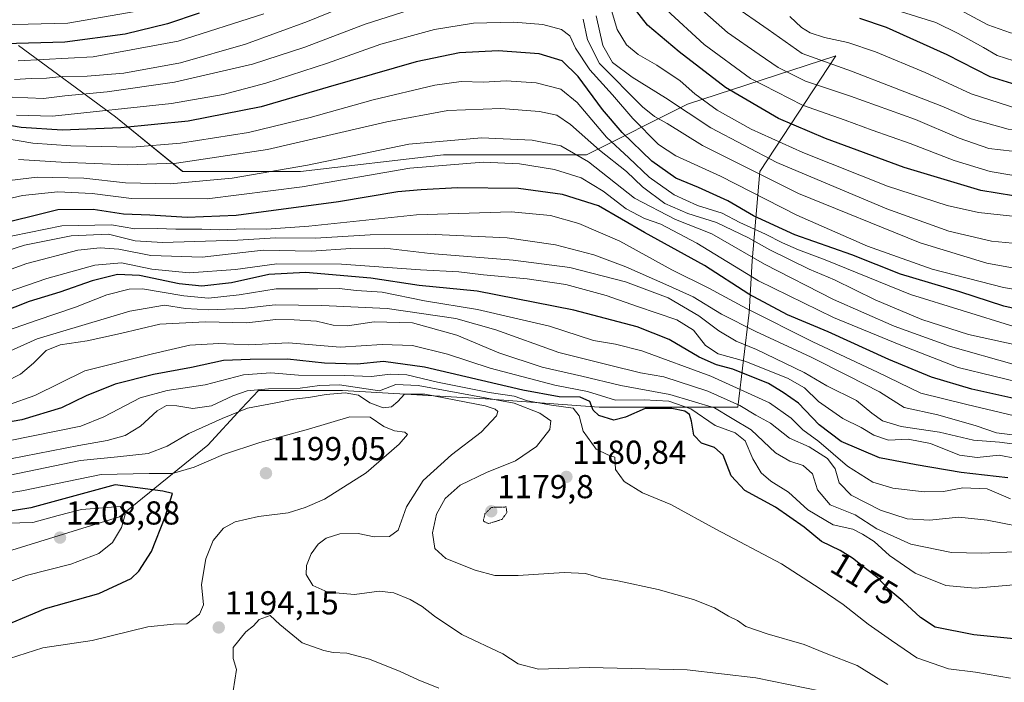
# Model space of a CAD drawing. Units: metres. Extents: x 579799 to 583234, y 4758971 to 4761325.
# Drawn here: x 582145 to 582442, y 4760559 to 4760759 of the extents above; entities that cross this region are included whole.
import ezdxf
from ezdxf.enums import TextEntityAlignment as Align

# ---------------------------------------------------------------- set-up
doc = ezdxf.new("R2010")
doc.units = ezdxf.units.M
doc.header["$MEASUREMENT"] = 0
doc.linetypes.add('TRAZOS2', pattern=[0.375, 0.25, -0.125])
for name, color, linetype, lineweight in [('Arbolado forestal CxS', 92, 'Continuous', 0), ('Carátula', 7, 'Continuous', 5), ('Curva de nivel maestra', 36, 'Continuous', 30), ('Curva de nivel normal', 36, 'Continuous', 0), ('Curva de nivel normal depresión', 36, 'TRAZOS2', 0), ('Pastizal CxS', 92, 'Continuous', 0), ('Punto de cota en terreno', 7, 'Continuous', 0), ('Rótulo de curva de nivel directora', 19, 'Continuous', 0), ('Rótulo de punto de cota en terreno', 19, 'Continuous', 0)]:
    doc.layers.add(name, color=color, linetype=linetype, lineweight=lineweight)
doc.styles.add('Arial', font='txt', dxfattribs={"height": 0.2})

# ---------------------------------------------------------------- blocks, each defined once
blk = doc.blocks.new('*U152')
at = {"layer": 'Arbolado forestal CxS', "color": 92, "linetype": 'Continuous', "lineweight": 0}
blk.add_polyline3d([(582144.3803, 4760751.5261, 1079.3062), (582173.5735, 4760729.9489, 1100.4162), (582193.8807, 4760713.4471, 1115.4784), (582229.4207, 4760713.4465, 1119.4777), (582272.5757, 4760718.5231, 1120.9222), (582315.7303, 4760718.5223, 1115.3522), (582346.1935, 4760733.7529, 1084.5125), (582390.9867, 4760748.4065, 1059.8429), (582368.0773, 4760713.5011, 1090.4817), (582365.7109, 4760686.5551, 1117.678), (582364.8045, 4760670.9571, 1133.2897), (582361.4233, 4760642.3667, 1163.3073), (582319.5375, 4760642.3675, 1175.5068), (582285.2673, 4760644.9063, 1188.9177), (582242.1123, 4760647.4451, 1193.6444), (582216.7273, 4760647.4457, 1189.4586), (582211.6693, 4760641.9667, 1192.5298), (582201.4955, 4760630.9461, 1195.1428), (582174.8403, 4760609.3695, 1203.968), (582138.0317, 4760597.9467, 1206.7619)], dxfattribs=at)
blk = doc.blocks.new('*U162')
at = {"layer": 'Curva de nivel normal', "color": 36, "linetype": 'Continuous', "lineweight": 0}
blk.add_polyline3d([(582449.44, 4760649.16, 1120), (582427.86, 4760654.38, 1120), (582410.58, 4760661.12, 1120), (582390.28, 4760669.41, 1120), (582367.6, 4760680.47, 1120), (582349.08, 4760691.86, 1120), (582338.2, 4760697.64, 1120), (582333.25, 4760699.36, 1120), (582327.75, 4760702.2, 1120), (582320.77, 4760707.56, 1120), (582314.11, 4760711.54, 1120), (582306.1, 4760714.06, 1120), (582295.53, 4760715.77, 1120), (582284.53, 4760716.34, 1120), (582262.47, 4760714.53, 1120), (582229.95, 4760708.87, 1120), (582201.29, 4760705.2, 1120), (582178.48, 4760705.39, 1120), (582166.58, 4760706.81, 1120), (582156.19, 4760707.34, 1120), (582145.56, 4760706.21, 1120), (582134.33, 4760703.64, 1120)], dxfattribs=at)
blk = doc.blocks.new('*U163')
at = {"layer": 'Curva de nivel normal', "color": 36, "linetype": 'Continuous', "lineweight": 0}
blk.add_polyline3d([(582125.93, 4760671.94, 1145), (582152.91, 4760681.19, 1145), (582167.36, 4760685.23, 1145), (582175.47, 4760685.92, 1145), (582184.54, 4760683.99, 1145), (582195.89, 4760682.92, 1145), (582209.86, 4760683.93, 1145), (582222.32, 4760685.68, 1145), (582241.86, 4760685.5, 1145), (582265.62, 4760683.84, 1145), (582277.22, 4760683.2, 1145), (582284.7, 4760682.29, 1145), (582297.86, 4760681.14, 1145), (582309.53, 4760679.4, 1145), (582321.66, 4760676.06, 1145), (582331.12, 4760672.77, 1145), (582343.01, 4760668.78, 1145), (582348.03, 4760665.64, 1145), (582351.7, 4760660.99, 1145), (582355.52, 4760658.51, 1145), (582363.5, 4760656.29, 1145), (582376.42, 4760651.2, 1145), (582381.5, 4760648.28, 1145), (582385.78, 4760644.08, 1145), (582393.12, 4760638.99, 1145), (582398.61, 4760636.25, 1145), (582402.49, 4760633.94, 1145), (582406.89, 4760632.47, 1145), (582412.76, 4760632.71, 1145), (582419.5, 4760631.41, 1145), (582428.35, 4760627.92, 1145), (582433.67, 4760627.25, 1145), (582440.23, 4760627.94, 1145), (582445.39, 4760626.89, 1145)], dxfattribs=at)
blk = doc.blocks.new('*U165')
at = {"layer": 'Curva de nivel normal', "color": 36, "linetype": 'Continuous', "lineweight": 0}
blk.add_polyline3d([(582443.68, 4760614.79, 1155), (582436.68, 4760617.8, 1155), (582429.29, 4760618.1, 1155), (582423.51, 4760617.02, 1155), (582417.61, 4760616.86, 1155), (582408.19, 4760617.96, 1155), (582402.19, 4760619.79, 1155), (582394.53, 4760624.59, 1155), (582385.86, 4760632.06, 1155), (582381, 4760635.58, 1155), (582377.5, 4760639.1, 1155), (582370.92, 4760643.71, 1155), (582353.26, 4760651.78, 1155), (582332.44, 4760659.37, 1155), (582324.53, 4760661.46, 1155), (582317.86, 4760662.52, 1155), (582304.53, 4760666.81, 1155), (582282.86, 4760671.86, 1155), (582266.86, 4760674.47, 1155), (582254.04, 4760677.1, 1155), (582246.29, 4760677.64, 1155), (582241.08, 4760678.2, 1155), (582234.7, 4760678.14, 1155), (582222.07, 4760678.14, 1155), (582210.93, 4760676.32, 1155), (582201.71, 4760675.32, 1155), (582194.25, 4760675.98, 1155), (582181.71, 4760678.13, 1155), (582177.78, 4760678, 1155), (582170.98, 4760676.3, 1155), (582161.56, 4760672.57, 1155), (582149.99, 4760668.65, 1155), (582131.95, 4760662.4, 1155)], dxfattribs=at)
blk = doc.blocks.new('*U169')
at = {"layer": 'Curva de nivel normal', "color": 36, "linetype": 'Continuous', "lineweight": 0}
for points in [[(582597.47, 4760694.16, 1080), (582566.36, 4760695.73, 1080), (582532.72, 4760696.84, 1080), (582506.25, 4760697.88, 1080), (582486.37, 4760697.54, 1080), (582463.92, 4760697.87, 1080), (582434.08, 4760701.13, 1080), (582424.6, 4760703.27, 1080), (582406.62, 4760709.05, 1080), (582381.06, 4760719.18, 1080), (582365.44, 4760726.24, 1080), (582355.17, 4760731.96, 1080), (582348.44, 4760736.9, 1080), (582343.97, 4760740.83, 1080), (582337.01, 4760745.57, 1080), (582331.32, 4760748.82, 1080), (582327.86, 4760751.74, 1080), (582324.97, 4760756.33, 1080), (582323.34, 4760761.76, 1080)], [(582218.34, 4760761, 1080), (582192.55, 4760752.76, 1080), (582166.92, 4760748.08, 1080), (582144.2, 4760746.82, 1080)]]:
    blk.add_polyline3d(points, dxfattribs=at)
blk = doc.blocks.new('*U172')
at = {"layer": 'Curva de nivel normal', "color": 36, "linetype": 'Continuous', "lineweight": 0}
blk.add_polyline3d([(582616.16, 4760737.69, 1055), (582575.74, 4760735.33, 1055), (582544.53, 4760734.85, 1055), (582523.19, 4760733.92, 1055), (582507.19, 4760733.89, 1055), (582500.19, 4760733.24, 1055), (582491.53, 4760731.94, 1055), (582478.19, 4760732.79, 1055), (582468.19, 4760732.64, 1055), (582457.19, 4760732.31, 1055), (582445.94, 4760732.39, 1055), (582431.83, 4760736.91, 1055), (582417.96, 4760743.31, 1055), (582402.97, 4760749.61, 1055), (582394.56, 4760752.44, 1055), (582387.53, 4760753.87, 1055), (582383.19, 4760755.26, 1055), (582380.58, 4760756.89, 1055), (582377.14, 4760760.26, 1055)], dxfattribs=at)
blk = doc.blocks.new('*U174')
at = {"layer": 'Curva de nivel normal', "color": 36, "linetype": 'Continuous', "lineweight": 0}
blk.add_polyline3d([(582451.78, 4760676.77, 1095), (582441.55, 4760678.52, 1095), (582420.08, 4760684.08, 1095), (582400.5, 4760690.95, 1095), (582379.2, 4760700.31, 1095), (582356.15, 4760712.04, 1095), (582342.71, 4760718.26, 1095), (582337.49, 4760721.67, 1095), (582329.72, 4760729.44, 1095), (582323.54, 4760736.59, 1095), (582316.72, 4760744.14, 1095), (582312.4, 4760750.71, 1095), (582310.69, 4760754.4, 1095), (582308.17, 4760756.29, 1095), (582302.52, 4760757.79, 1095), (582293.86, 4760758.48, 1095), (582281.62, 4760758.22, 1095), (582269.91, 4760756.32, 1095), (582253.64, 4760751.87, 1095), (582237.62, 4760746.18, 1095), (582218.98, 4760740.1, 1095), (582206.12, 4760736.74, 1095), (582190.52, 4760734, 1095), (582154.65, 4760730.14, 1095), (582143.72, 4760730.51, 1095)], dxfattribs=at)
blk = doc.blocks.new('*U175')
at = {"layer": 'Curva de nivel normal', "color": 36, "linetype": 'Continuous', "lineweight": 0}
blk.add_polyline3d([(582444.65, 4760588.82, 1170), (582433.05, 4760587.83, 1170), (582424.17, 4760588.62, 1170), (582414.94, 4760592.39, 1170), (582407.17, 4760597.69, 1170), (582402.5, 4760601.89, 1170), (582399.03, 4760604.15, 1170), (582396.12, 4760605.65, 1170), (582390.18, 4760606.9, 1170), (582382.52, 4760611.46, 1170), (582376.68, 4760616.74, 1170), (582371.39, 4760620.05, 1170), (582368.46, 4760622.62, 1170), (582365.96, 4760626.78, 1170), (582363.63, 4760632.25, 1170), (582360.56, 4760634.62, 1170), (582354.58, 4760636.89, 1170), (582347.19, 4760641.93, 1170), (582340.63, 4760644.18, 1170), (582333.17, 4760644.62, 1170), (582324.49, 4760644.49, 1170), (582316.08, 4760647.16, 1170), (582306.19, 4760649.04, 1170), (582286.65, 4760654.15, 1170), (582273.78, 4760658.4, 1170), (582263.27, 4760660.98, 1170), (582254.07, 4760661.34, 1170), (582241.37, 4760660.46, 1170), (582225.81, 4760661.84, 1170), (582213.82, 4760661.26, 1170), (582204.78, 4760661.63, 1170), (582196.04, 4760661.08, 1170), (582184.78, 4760658.54, 1170), (582164.34, 4760653.34, 1170), (582149.22, 4760645.97, 1170), (582141.3, 4760643.08, 1170)], dxfattribs=at)
blk = doc.blocks.new('*U177')
at = {"layer": 'Curva de nivel normal', "color": 36, "linetype": 'Continuous', "lineweight": 0}
blk.add_polyline3d([(582446.64, 4760633.78, 1135), (582439.48, 4760634.67, 1135), (582433.28, 4760636.75, 1135), (582421.75, 4760640.07, 1135), (582411.58, 4760642.34, 1135), (582404.19, 4760646.99, 1135), (582394.94, 4760651.72, 1135), (582383.49, 4760657.49, 1135), (582366.8, 4760665.21, 1135), (582356.52, 4760670.46, 1135), (582347.91, 4760675.65, 1135), (582340.55, 4760679, 1135), (582327.65, 4760684.77, 1135), (582317.94, 4760688.39, 1135), (582306.39, 4760691.39, 1135), (582291.82, 4760693.46, 1135), (582267.87, 4760694.54, 1135), (582250.49, 4760694.39, 1135), (582233.92, 4760693.41, 1135), (582221.86, 4760693.45, 1135), (582210.53, 4760692.78, 1135), (582187.83, 4760692.06, 1135), (582179.56, 4760692.6, 1135), (582171.48, 4760694.59, 1135), (582160.26, 4760694.04, 1135), (582146.13, 4760691.3, 1135), (582131.92, 4760686.78, 1135)], dxfattribs=at)
blk = doc.blocks.new('*U178')
at = {"layer": 'Curva de nivel normal', "color": 36, "linetype": 'Continuous', "lineweight": 0}
for points in [[(582139.26, 4760757.71, 1070), (582159.19, 4760758.25, 1070), (582179.53, 4760761.78, 1070)], [(582339.91, 4760762.26, 1070), (582351.28, 4760751.81, 1070), (582365.27, 4760741.5, 1070), (582380.88, 4760733.46, 1070), (582393.84, 4760728.95, 1070), (582401.9, 4760725.97, 1070), (582413.37, 4760721.98, 1070), (582426.66, 4760716.84, 1070), (582437.55, 4760713.44, 1070), (582444.12, 4760712.35, 1070), (582458.28, 4760712.13, 1070), (582487.5, 4760712.56, 1070), (582512.23, 4760712.42, 1070), (582528.19, 4760711.79, 1070), (582553.77, 4760711.18, 1070), (582573.82, 4760710.44, 1070), (582602.01, 4760710.31, 1070)]]:
    blk.add_polyline3d(points, dxfattribs=at)
blk = doc.blocks.new('*U179')
at = {"layer": 'Curva de nivel normal', "color": 36, "linetype": 'Continuous', "lineweight": 0}
for points in [[(582271.21, 4760557.63, 1195), (582264.94, 4760560.14, 1195), (582259.56, 4760562.68, 1195), (582250.31, 4760566.43, 1195), (582243.46, 4760568.22, 1195), (582239.34, 4760568.38, 1195), (582236.47, 4760569.05, 1195), (582229.92, 4760571.29, 1195), (582223.21, 4760576.82, 1195), (582220.33, 4760579.54, 1195), (582217.01, 4760578.32, 1195), (582215.23, 4760576.41, 1195), (582212.97, 4760574.62, 1195), (582209.07, 4760569.89, 1195), (582209.14, 4760566.64, 1195), (582210.15, 4760563.31, 1195), (582209.07, 4760556.82, 1195)], [(582141.66, 4760566.58, 1195), (582151.67, 4760569.84, 1195), (582166.58, 4760572.02, 1195), (582183.34, 4760576.12, 1195), (582191.15, 4760576.93, 1195), (582195.11, 4760577.1, 1195), (582198.99, 4760579.93, 1195), (582200.17, 4760582.82, 1195), (582199.61, 4760588.9, 1195), (582200.88, 4760596.7, 1195), (582203.06, 4760602.15, 1195), (582206.18, 4760605.87, 1195), (582209.68, 4760607.78, 1195), (582216.79, 4760609.46, 1195), (582225.76, 4760610.52, 1195), (582230.86, 4760612.18, 1195), (582236.71, 4760614.65, 1195), (582249.27, 4760622.56, 1195), (582259.24, 4760631.3, 1195), (582261.73, 4760634.16, 1195), (582260.94, 4760634.86, 1195), (582257.83, 4760635.24, 1195), (582254.62, 4760636.56, 1195), (582250.49, 4760639.42, 1195), (582244.28, 4760639.51, 1195), (582231.85, 4760635.82, 1195), (582217.15, 4760631.74, 1195), (582206.19, 4760628.11, 1195), (582197.39, 4760624.3, 1195), (582190.86, 4760622.38, 1195), (582183.74, 4760622.38, 1195), (582169.3, 4760622.06, 1195), (582145.35, 4760617.14, 1195), (582129.22, 4760614.71, 1195)]]:
    blk.add_polyline3d(points, dxfattribs=at)
blk = doc.blocks.new('*U180')
at = {"layer": 'Curva de nivel normal', "color": 36, "linetype": 'Continuous', "lineweight": 0}
blk.add_polyline3d([(582444.76, 4760655.29, 1115), (582425.59, 4760660.75, 1115), (582408.57, 4760666.89, 1115), (582390.27, 4760674.92, 1115), (582369.44, 4760685.51, 1115), (582353.56, 4760694.68, 1115), (582342.62, 4760699.02, 1115), (582330.22, 4760705.48, 1115), (582316.36, 4760716.42, 1115), (582307.95, 4760721.2, 1115), (582299.34, 4760722.98, 1115), (582284.01, 4760723.68, 1115), (582262.15, 4760721.69, 1115), (582231.53, 4760715.41, 1115), (582208.86, 4760711.44, 1115), (582190.12, 4760709.77, 1115), (582176.58, 4760710.11, 1115), (582164.06, 4760711.43, 1115), (582149.93, 4760711.74, 1115), (582139.13, 4760710.48, 1115)], dxfattribs=at)
blk = doc.blocks.new('*U181')
at = {"layer": 'Curva de nivel normal', "color": 36, "linetype": 'Continuous', "lineweight": 0}
blk.add_polyline3d([(582445.82, 4760631.15, 1140), (582440.35, 4760631.82, 1140), (582432.53, 4760632.43, 1140), (582422.23, 4760634.84, 1140), (582410.66, 4760636.56, 1140), (582405.06, 4760638.24, 1140), (582401.82, 4760640.62, 1140), (582397.26, 4760644.4, 1140), (582388.31, 4760648.81, 1140), (582381.42, 4760652.87, 1140), (582367.04, 4760659.82, 1140), (582360.89, 4760662.34, 1140), (582355.66, 4760665.45, 1140), (582349.62, 4760669.94, 1140), (582340.4, 4760675.34, 1140), (582327.54, 4760680.2, 1140), (582310.72, 4760684.56, 1140), (582293.66, 4760686.76, 1140), (582268.53, 4760688.71, 1140), (582254.88, 4760690.39, 1140), (582244.61, 4760690.23, 1140), (582232.62, 4760689.41, 1140), (582218.13, 4760689.79, 1140), (582199.78, 4760687.7, 1140), (582184.25, 4760688.15, 1140), (582174.63, 4760690.11, 1140), (582168.96, 4760690.43, 1140), (582162.25, 4760689.73, 1140), (582146.9, 4760685.78, 1140), (582125.43, 4760677.97, 1140)], dxfattribs=at)
blk = doc.blocks.new('*U182')
at = {"layer": 'Curva de nivel normal', "color": 36, "linetype": 'Continuous', "lineweight": 0}
for points in [[(582610.19, 4760677.68, 1090), (582585.53, 4760678.91, 1090), (582528.86, 4760682.46, 1090), (582467.53, 4760683.42, 1090), (582447.03, 4760683.96, 1090), (582436.55, 4760685.84, 1090), (582416.48, 4760691.98, 1090), (582379.67, 4760706.83, 1090), (582350.72, 4760721.29, 1090), (582340.06, 4760727.96, 1090), (582336.29, 4760730.07, 1090), (582332.62, 4760732.96, 1090), (582319.69, 4760746.03, 1090), (582316.08, 4760753.2, 1090), (582314.69, 4760759.48, 1090)], [(582266.61, 4760763.56, 1090), (582248.96, 4760757.92, 1090), (582230.72, 4760750.98, 1090), (582214.98, 4760745.89, 1090), (582191.46, 4760740.47, 1090), (582171.07, 4760737.53, 1090), (582158.35, 4760736.32, 1090), (582151.86, 4760735.5, 1090), (582142.43, 4760735.87, 1090)]]:
    blk.add_polyline3d(points, dxfattribs=at)
blk = doc.blocks.new('*U183')
at = {"layer": 'Curva de nivel normal', "color": 36, "linetype": 'Continuous', "lineweight": 0}
for points in [[(582597.36, 4760686.06, 1085), (582567, 4760687.82, 1085), (582530.81, 4760689.14, 1085), (582505.86, 4760690.16, 1085), (582475.86, 4760690.74, 1085), (582454.85, 4760690.83, 1085), (582437.97, 4760692.44, 1085), (582425.08, 4760695.51, 1085), (582406.34, 4760702.24, 1085), (582373.21, 4760716.25, 1085), (582353.28, 4760726.64, 1085), (582339.63, 4760735.74, 1085), (582329.53, 4760741.98, 1085), (582323.55, 4760746.34, 1085), (582320.65, 4760751.44, 1085), (582318.67, 4760760.39, 1085)], [(582247.1, 4760765.1, 1085), (582231.53, 4760758.75, 1085), (582212.86, 4760751.86, 1085), (582193.19, 4760746.22, 1085), (582176.15, 4760743.1, 1085), (582165.02, 4760742.2, 1085), (582157.47, 4760742.11, 1085), (582152.75, 4760741.62, 1085), (582148.21, 4760741.51, 1085), (582143.11, 4760741.23, 1085)]]:
    blk.add_polyline3d(points, dxfattribs=at)
blk = doc.blocks.new('*U184')
at = {"layer": 'Curva de nivel normal', "color": 36, "linetype": 'Continuous', "lineweight": 0}
blk.add_polyline3d([(582444.66, 4760666.71, 1105), (582413.48, 4760676.42, 1105), (582387.75, 4760686.87, 1105), (582379.75, 4760689.86, 1105), (582374.85, 4760691.98, 1105), (582369.8, 4760694.62, 1105), (582361.98, 4760698.11, 1105), (582356.69, 4760700.94, 1105), (582349.26, 4760703.26, 1105), (582342.2, 4760706.45, 1105), (582334.66, 4760711.78, 1105), (582328.48, 4760717.6, 1105), (582321.8, 4760723.81, 1105), (582312.94, 4760734.29, 1105), (582307.99, 4760738.36, 1105), (582300.53, 4760740.24, 1105), (582291.53, 4760740.84, 1105), (582284.62, 4760740.4, 1105), (582277.91, 4760740.64, 1105), (582269.96, 4760739.48, 1105), (582251.39, 4760735.13, 1105), (582232.32, 4760729.74, 1105), (582213.72, 4760725.29, 1105), (582193.19, 4760722.03, 1105), (582178.67, 4760720.86, 1105), (582160.11, 4760721.18, 1105), (582148.67, 4760722.02, 1105), (582139.86, 4760723.56, 1105)], dxfattribs=at)
blk = doc.blocks.new('*U185')
at = {"layer": 'Curva de nivel normal', "color": 36, "linetype": 'Continuous', "lineweight": 0}
blk.add_polyline3d([(582448.67, 4760638.87, 1130), (582430.47, 4760643.18, 1130), (582416.66, 4760646.68, 1130), (582403.52, 4760652.97, 1130), (582384, 4760662.12, 1130), (582364.01, 4760672.15, 1130), (582352.67, 4760678.28, 1130), (582341.53, 4760683.78, 1130), (582325.84, 4760692.45, 1130), (582313.46, 4760697.76, 1130), (582304.86, 4760700.18, 1130), (582293, 4760701.28, 1130), (582264.4, 4760700.39, 1130), (582232, 4760697.05, 1130), (582219.19, 4760696.13, 1130), (582212.42, 4760696.19, 1130), (582205.1, 4760695.89, 1130), (582199.69, 4760696.07, 1130), (582191.84, 4760696.06, 1130), (582186.19, 4760696.29, 1130), (582179.4, 4760696.24, 1130), (582172.37, 4760697.37, 1130), (582157.4, 4760697.07, 1130), (582137.64, 4760693.06, 1130)], dxfattribs=at)
blk = doc.blocks.new('*U188')
at = {"layer": 'Curva de nivel normal', "color": 36, "linetype": 'Continuous', "lineweight": 0}
blk.add_polyline3d([(582449.8, 4760660.23, 1110), (582430.98, 4760664.33, 1110), (582416.96, 4760668.86, 1110), (582402.9, 4760674.81, 1110), (582390.53, 4760680.83, 1110), (582382.91, 4760684.08, 1110), (582371.07, 4760689.86, 1110), (582364.58, 4760693.51, 1110), (582355, 4760698.06, 1110), (582346.33, 4760700.78, 1110), (582339.4, 4760703.85, 1110), (582332.63, 4760708.87, 1110), (582327.84, 4760713.44, 1110), (582319.65, 4760719.89, 1110), (582310.91, 4760727.7, 1110), (582306.77, 4760730.43, 1110), (582301.56, 4760731.59, 1110), (582289.86, 4760732.48, 1110), (582273.86, 4760731.87, 1110), (582255.53, 4760728.49, 1110), (582219.53, 4760720.11, 1110), (582192.02, 4760715.98, 1110), (582177.16, 4760715.46, 1110), (582157.2, 4760716.3, 1110), (582144.3, 4760717.08, 1110)], dxfattribs=at)
blk = doc.blocks.new('*U189')
at = {"layer": 'Curva de nivel normal', "color": 36, "linetype": 'Continuous', "lineweight": 0}
blk.add_polyline3d([(582601.04, 4760718.68, 1065), (582569.36, 4760718.46, 1065), (582528.86, 4760719.01, 1065), (582511.69, 4760718.87, 1065), (582497.19, 4760719.17, 1065), (582479.19, 4760718.68, 1065), (582451.19, 4760718.84, 1065), (582437.19, 4760720.4, 1065), (582428.19, 4760723.52, 1065), (582414.98, 4760729.18, 1065), (582395.4, 4760736.25, 1065), (582381.87, 4760740.77, 1065), (582373.59, 4760744.86, 1065), (582367.88, 4760748.78, 1065), (582358.26, 4760755.37, 1065), (582345.43, 4760766.88, 1065)], dxfattribs=at)
blk = doc.blocks.new('*U190')
at = {"layer": 'Curva de nivel maestra', "color": 36, "linetype": 'Continuous', "lineweight": 30}
blk.add_polyline3d([(582463.86, 4760570.62, 1175), (582432.61, 4760573.74, 1175), (582420.95, 4760576.08, 1175), (582416.49, 4760578.97, 1175), (582411.23, 4760583.86, 1175), (582407.01, 4760587.46, 1175), (582403.63, 4760590.91, 1175), (582399.93, 4760593.72, 1175), (582396.01, 4760596.91, 1175), (582392.24, 4760599.18, 1175), (582386.66, 4760601.9, 1175), (582381.4, 4760606.18, 1175), (582372.76, 4760612.22, 1175), (582363.5, 4760617.28, 1175), (582359.41, 4760621.68, 1175), (582356.94, 4760627.98, 1175), (582354.37, 4760630.28, 1175), (582350.41, 4760631.52, 1175), (582348.16, 4760633.94, 1175), (582347.4, 4760638.19, 1175), (582346.79, 4760640.24, 1175), (582345.37, 4760641.16, 1175), (582341.47, 4760642, 1175), (582333.48, 4760642.01, 1175), (582327.48, 4760639.38, 1175), (582323.98, 4760638.52, 1175), (582319.46, 4760639.92, 1175), (582317.74, 4760641.53, 1175), (582316.77, 4760644.11, 1175), (582313.88, 4760645.42, 1175), (582307.53, 4760645.57, 1175), (582296.53, 4760647.56, 1175), (582266.86, 4760654.45, 1175), (582254.53, 4760656.14, 1175), (582246.53, 4760655.33, 1175), (582236.68, 4760655.7, 1175), (582225.55, 4760656.86, 1175), (582214.23, 4760656.8, 1175), (582206.25, 4760656.48, 1175), (582196.58, 4760654.36, 1175), (582185.05, 4760652.31, 1175), (582173.49, 4760649.3, 1175), (582164.79, 4760645.82, 1175), (582157.32, 4760642.23, 1175), (582145.36, 4760638.54, 1175), (582131.23, 4760636.18, 1175)], dxfattribs=at)
blk = doc.blocks.new('*U191')
at = {"layer": 'Curva de nivel maestra', "color": 36, "linetype": 'Continuous', "lineweight": 30}
blk.add_polyline3d([(582450.14, 4760670.94, 1100), (582441.67, 4760672.87, 1100), (582428.44, 4760677.22, 1100), (582410.45, 4760682.52, 1100), (582395.83, 4760688.33, 1100), (582378.62, 4760694.34, 1100), (582366.09, 4760700.12, 1100), (582358.4, 4760704.65, 1100), (582349.57, 4760708.68, 1100), (582342.74, 4760711.47, 1100), (582335.48, 4760716.62, 1100), (582326.54, 4760725.28, 1100), (582320.54, 4760732.23, 1100), (582313.26, 4760742.18, 1100), (582308.44, 4760746.9, 1100), (582301.5, 4760748.99, 1100), (582289.1, 4760749.86, 1100), (582277.45, 4760749.26, 1100), (582264.31, 4760746.58, 1100), (582237.8, 4760738.95, 1100), (582217.53, 4760732.96, 1100), (582195.55, 4760728.71, 1100), (582175.19, 4760726.63, 1100), (582157.49, 4760725.94, 1100), (582145.16, 4760726.73, 1100), (582135.14, 4760728.46, 1100)], dxfattribs=at)
blk = doc.blocks.new('*U192')
at = {"layer": 'Curva de nivel maestra', "color": 36, "linetype": 'Continuous', "lineweight": 30}
blk.add_polyline3d([(582442.89, 4760621.09, 1150), (582428.85, 4760622.75, 1150), (582415.18, 4760625.02, 1150), (582404.17, 4760627.14, 1150), (582392.56, 4760632.09, 1150), (582385.98, 4760637.06, 1150), (582379.73, 4760643.58, 1150), (582375.05, 4760646.84, 1150), (582370.68, 4760649.56, 1150), (582359.87, 4760653.87, 1150), (582354.95, 4760655.19, 1150), (582349.74, 4760657.46, 1150), (582340.7, 4760662.84, 1150), (582331.07, 4760666.64, 1150), (582311.92, 4760671.64, 1150), (582282.77, 4760677.42, 1150), (582265.26, 4760679.09, 1150), (582250.71, 4760681.3, 1150), (582230.93, 4760683, 1150), (582219.89, 4760682.39, 1150), (582208.57, 4760679.86, 1150), (582199.7, 4760678.93, 1150), (582192.86, 4760679.62, 1150), (582180.86, 4760682.17, 1150), (582174.19, 4760682.38, 1150), (582166.53, 4760680.47, 1150), (582156.86, 4760677.06, 1150), (582147.53, 4760674.32, 1150), (582122.03, 4760664.24, 1150)], dxfattribs=at)
blk = doc.blocks.new('*U193')
at = {"layer": 'Curva de nivel maestra', "color": 36, "linetype": 'Continuous', "lineweight": 30}
blk.add_polyline3d([(582592.53, 4760744.25, 1050), (582576.55, 4760742.81, 1050), (582563.63, 4760742.83, 1050), (582542.91, 4760742.83, 1050), (582532.3, 4760742.2, 1050), (582521.56, 4760740.84, 1050), (582504.61, 4760740.61, 1050), (582487.39, 4760739.31, 1050), (582476.82, 4760739.48, 1050), (582464.1, 4760739.71, 1050), (582454.92, 4760739.92, 1050), (582446.73, 4760739.22, 1050), (582437.58, 4760742.04, 1050), (582424.58, 4760748.7, 1050), (582406.24, 4760756.92, 1050), (582398.22, 4760759.6, 1050)], dxfattribs=at)
blk = doc.blocks.new('*U196')
at = {"layer": 'Curva de nivel maestra', "color": 36, "linetype": 'Continuous', "lineweight": 30}
blk.add_polyline3d([(582448.31, 4760644.25, 1125), (582432.02, 4760647.8, 1125), (582419.81, 4760651.5, 1125), (582406.98, 4760656.74, 1125), (582388.67, 4760665.13, 1125), (582376.44, 4760670.29, 1125), (582364.71, 4760676.51, 1125), (582351.33, 4760685.16, 1125), (582333.2, 4760695.08, 1125), (582319.34, 4760703.18, 1125), (582308.52, 4760706.6, 1125), (582295.19, 4760708.32, 1125), (582276.86, 4760708.61, 1125), (582265.86, 4760707.94, 1125), (582258.86, 4760707.36, 1125), (582240.86, 4760704.3, 1125), (582210.04, 4760700.2, 1125), (582195.23, 4760699.57, 1125), (582184, 4760700.35, 1125), (582176.07, 4760700.58, 1125), (582166.91, 4760702.05, 1125), (582156.22, 4760701.9, 1125), (582135.53, 4760696.75, 1125)], dxfattribs=at)
blk = doc.blocks.new('*U197')
at = {"layer": 'Curva de nivel maestra', "color": 36, "linetype": 'Continuous', "lineweight": 30}
for points in [[(582603.71, 4760702.62, 1075), (582537.44, 4760704.06, 1075), (582495.19, 4760705.38, 1075), (582467.11, 4760705.11, 1075), (582449.53, 4760705.39, 1075), (582434.71, 4760707.72, 1075), (582411.6, 4760714.73, 1075), (582387.82, 4760723.42, 1075), (582373.69, 4760729.47, 1075), (582357.69, 4760738.84, 1075), (582343.67, 4760749.62, 1075), (582334.14, 4760757.63, 1075), (582327.32, 4760766.43, 1075)], [(582198.86, 4760761.24, 1075), (582189.29, 4760757.98, 1075), (582176.48, 4760754.86, 1075), (582158.36, 4760752.54, 1075), (582140.13, 4760751.97, 1075)]]:
    blk.add_polyline3d(points, dxfattribs=at)
blk = doc.blocks.new('5PATER')
at = {"layer": 'Carátula', "linetype": 'Continuous', "lineweight": 5}
h = blk.add_hatch(color=250, dxfattribs=at)
edge = h.paths.add_edge_path()
edge.add_ellipse((0, 0.01), major_axis=(-1.33, -1.34), ratio=0.999422, start_angle=0, end_angle=360)

msp = doc.modelspace()

# ---------------------------------------------------------------- linework, layer by layer
at = {"layer": 'Arbolado forestal CxS', "color": 92, "linetype": 'Continuous', "lineweight": 0}
msp.add_polyline3d([(582144.38, 4760751.53, 1079.31), (582173.57, 4760729.95, 1100.42), (582193.88, 4760713.45, 1115.48), (582229.42, 4760713.45, 1119.48), (582272.58, 4760718.52, 1120.92), (582315.73, 4760718.52, 1115.35), (582346.19, 4760733.75, 1084.51), (582390.99, 4760748.41, 1059.84), (582368.08, 4760713.5, 1090.48), (582365.71, 4760686.56, 1117.68), (582364.8, 4760670.96, 1133.29), (582361.42, 4760642.37, 1163.31), (582319.54, 4760642.37, 1175.51), (582285.27, 4760644.91, 1188.92), (582242.11, 4760647.45, 1193.64), (582216.73, 4760647.45, 1189.46), (582211.67, 4760641.97, 1192.53), (582201.5, 4760630.95, 1195.14), (582174.84, 4760609.37, 1203.97), (582138.03, 4760597.95, 1206.76)], dxfattribs=at)
at = {"layer": 'Curva de nivel maestra', "color": 36, "linetype": 'Continuous', "lineweight": 30}
msp.add_polyline3d([(582136.64, 4760575.08, 1200), (582152.48, 4760581.64, 1200), (582168.55, 4760586.24, 1200), (582178.38, 4760590.71, 1200), (582180.7, 4760592.97, 1200), (582184.5, 4760598.91, 1200), (582188.57, 4760609.31, 1200), (582190.79, 4760616.34, 1200), (582187.85, 4760617.07, 1200), (582173.5, 4760618.95, 1200), (582148.02, 4760612.08, 1200), (582138.81, 4760610.55, 1200)], dxfattribs=at)
at = {"layer": 'Curva de nivel normal', "color": 36, "linetype": 'Continuous', "lineweight": 0}
for points in [[(582547.53, 4760760.28, 1040), (582521.53, 4760756.82, 1040), (582488.86, 4760754.26, 1040), (582464.53, 4760754.27, 1040), (582450.32, 4760755.16, 1040), (582443.69, 4760755.35, 1040), (582436.9, 4760757.75, 1040), (582423.87, 4760764.62, 1040)], [(582600.53, 4760727.39, 1060), (582588.56, 4760727.14, 1060), (582575.97, 4760726.7, 1060), (582549.89, 4760726.78, 1060), (582521, 4760726.3, 1060), (582508.37, 4760725.5, 1060), (582501.86, 4760725.65, 1060), (582492.38, 4760725.38, 1060), (582476.14, 4760725.48, 1060), (582457.05, 4760725.29, 1060), (582442.99, 4760726.23, 1060), (582431.86, 4760729.37, 1060), (582422.98, 4760733.22, 1060), (582408.69, 4760738.77, 1060), (582395.69, 4760743.75, 1060), (582380.78, 4760749.04, 1060), (582370.54, 4760756.3, 1060), (582359.8, 4760763.79, 1060)], [(582634.86, 4760759.42, 1045), (582617.56, 4760756.51, 1045), (582607.74, 4760754.5, 1045), (582595.82, 4760753.05, 1045), (582584.26, 4760752.64, 1045), (582570.86, 4760751.64, 1045), (582557.1, 4760751.94, 1045), (582542.49, 4760751.26, 1045), (582523.53, 4760749.01, 1045), (582510.22, 4760748.07, 1045), (582487.02, 4760746.66, 1045), (582458.83, 4760746.93, 1045), (582449.06, 4760746.59, 1045), (582444.73, 4760746.87, 1045), (582439.67, 4760748.45, 1045), (582435.55, 4760750.84, 1045), (582427.86, 4760755.1, 1045), (582421.11, 4760758.43, 1045), (582407.92, 4760762.52, 1045)], [(582136.04, 4760656.8, 1160), (582150, 4760663.06, 1160), (582177.93, 4760671.38, 1160), (582188.41, 4760673.15, 1160), (582194.71, 4760672.21, 1160), (582201.8, 4760671.76, 1160), (582211.96, 4760672.21, 1160), (582221.8, 4760673.32, 1160), (582235.86, 4760673.04, 1160), (582255.62, 4760672.18, 1160), (582276.33, 4760669.2, 1160), (582288.4, 4760665.78, 1160), (582307.42, 4760658.94, 1160), (582322.65, 4760655.03, 1160), (582332.01, 4760652.79, 1160), (582339.06, 4760651.52, 1160), (582352.37, 4760647.21, 1160), (582361.98, 4760642.91, 1160), (582366.87, 4760639.99, 1160), (582371.24, 4760637.57, 1160), (582376.97, 4760633.08, 1160), (582382.94, 4760630.44, 1160), (582388.42, 4760626.96, 1160), (582390.75, 4760623.84, 1160), (582392.02, 4760619.56, 1160), (582395.6, 4760615.88, 1160), (582404.43, 4760611.36, 1160), (582412.48, 4760608.7, 1160), (582419.28, 4760608.28, 1160), (582428.13, 4760609.22, 1160), (582436.65, 4760608.36, 1160), (582451.01, 4760605.56, 1160)], [(582445.09, 4760598.8, 1165), (582434.91, 4760598.33, 1165), (582425.88, 4760598.57, 1165), (582413.62, 4760601.05, 1165), (582403.35, 4760605.69, 1165), (582396.84, 4760609.89, 1165), (582389.23, 4760612.98, 1165), (582385.47, 4760617.52, 1165), (582383.97, 4760622.31, 1165), (582381.15, 4760624.78, 1165), (582377.12, 4760626.1, 1165), (582372.77, 4760628.65, 1165), (582365.42, 4760635.58, 1165), (582359.74, 4760638.95, 1165), (582354.35, 4760642.18, 1165), (582340.88, 4760646.19, 1165), (582326.13, 4760648.96, 1165), (582314.32, 4760651.77, 1165), (582302.38, 4760654.5, 1165), (582289.32, 4760658.77, 1165), (582276.65, 4760664.14, 1165), (582263.24, 4760667.84, 1165), (582251.64, 4760668.17, 1165), (582243.66, 4760666.95, 1165), (582239.27, 4760667.15, 1165), (582234.3, 4760668.35, 1165), (582227.53, 4760668.73, 1165), (582222.04, 4760668.84, 1165), (582213.25, 4760667.88, 1165), (582200.64, 4760668.16, 1165), (582186.94, 4760667.41, 1165), (582175.15, 4760664.59, 1165), (582165.04, 4760662.46, 1165), (582156.87, 4760661.26, 1165), (582152.7, 4760659.46, 1165), (582148.91, 4760655.65, 1165), (582144.98, 4760652.41, 1165), (582140.26, 4760649.95, 1165)], [(582443.69, 4760560.71, 1180), (582433.14, 4760562.48, 1180), (582424.98, 4760563.48, 1180), (582415.46, 4760566.77, 1180), (582407.8, 4760572.01, 1180), (582400.78, 4760576.95, 1180), (582393.22, 4760582.9, 1180), (582386.21, 4760587.62, 1180), (582374.58, 4760595.14, 1180), (582354.78, 4760605.57, 1180), (582341.18, 4760613.07, 1180), (582332.69, 4760616.56, 1180), (582327.14, 4760620.03, 1180), (582324.5, 4760623.6, 1180), (582324.32, 4760627.38, 1180), (582322.15, 4760628.01, 1180), (582318.61, 4760629.77, 1180), (582314.72, 4760635.14, 1180), (582313.56, 4760639.84, 1180), (582311.74, 4760642.1, 1180), (582305.21, 4760643, 1180), (582297.9, 4760644.35, 1180), (582293.9, 4760645.68, 1180), (582286.42, 4760646.87, 1180), (582270.74, 4760649.91, 1180), (582261.5, 4760652.18, 1180), (582256.53, 4760652.33, 1180), (582250.86, 4760651.62, 1180), (582242.86, 4760651.98, 1180), (582228.86, 4760652.02, 1180), (582220.53, 4760652.79, 1180), (582212.19, 4760652.21, 1180), (582200.71, 4760649.15, 1180), (582189.2, 4760647.45, 1180), (582181.09, 4760645.2, 1180), (582170.12, 4760639.48, 1180), (582163.13, 4760636.69, 1180), (582133.78, 4760630.77, 1180)], [(582406.7, 4760558.75, 1185), (582397.37, 4760564.48, 1185), (582388.05, 4760568.12, 1185), (582381.44, 4760570.87, 1185), (582370.29, 4760574.02, 1185), (582363.84, 4760576.3, 1185), (582361.28, 4760578.09, 1185), (582358.56, 4760579.38, 1185), (582354.32, 4760581.86, 1185), (582348.07, 4760584.43, 1185), (582337.32, 4760587.41, 1185), (582325.24, 4760590.06, 1185), (582320.27, 4760590.86, 1185), (582315.41, 4760592.23, 1185), (582308.96, 4760592.58, 1185), (582295.16, 4760591.61, 1185), (582288.04, 4760591.65, 1185), (582282.12, 4760593.23, 1185), (582273.33, 4760596.78, 1185), (582269.98, 4760599.76, 1185), (582269.3, 4760604.51, 1185), (582270.48, 4760610.1, 1185), (582273.1, 4760614.84, 1185), (582277.61, 4760618.9, 1185), (582285.52, 4760622.69, 1185), (582294.28, 4760626.2, 1185), (582300.62, 4760630.58, 1185), (582304.64, 4760635.64, 1185), (582304.94, 4760638.32, 1185), (582301.63, 4760640.65, 1185), (582293.87, 4760643.57, 1185), (582264.94, 4760648.98, 1185), (582258.16, 4760649.26, 1185), (582253.31, 4760647.33, 1185), (582241.19, 4760649.14, 1185), (582235.13, 4760648.94, 1185), (582229.29, 4760648.16, 1185), (582219.8, 4760647.96, 1185), (582213.33, 4760647.31, 1185), (582208.99, 4760645.82, 1185), (582202.6, 4760642.86, 1185), (582196.9, 4760641.96, 1185), (582192.08, 4760642.86, 1185), (582189, 4760642.89, 1185), (582186.19, 4760641.29, 1185), (582181.19, 4760636.65, 1185), (582176.53, 4760633.84, 1185), (582171.1, 4760632.31, 1185), (582162.51, 4760630.88, 1185), (582141.88, 4760626.81, 1185)], [(582386.6, 4760556.73, 1190), (582366.86, 4760560.73, 1190), (582346.13, 4760563.21, 1190), (582316.53, 4760563.9, 1190), (582301.24, 4760563.44, 1190), (582295.11, 4760564.96, 1190), (582290.54, 4760567.99, 1190), (582278.15, 4760573.87, 1190), (582269.83, 4760579.4, 1190), (582266.2, 4760582.32, 1190), (582262.56, 4760584.44, 1190), (582257.64, 4760586.43, 1190), (582253.14, 4760586.93, 1190), (582245.78, 4760585.91, 1190), (582237.7, 4760586.58, 1190), (582233.14, 4760588.65, 1190), (582231.16, 4760591.92, 1190), (582231.24, 4760594.63, 1190), (582232.68, 4760598.14, 1190), (582234.81, 4760601.07, 1190), (582237.2, 4760602.86, 1190), (582241.3, 4760604.17, 1190), (582246.88, 4760604.32, 1190), (582251.69, 4760603.31, 1190), (582256.3, 4760603.39, 1190), (582258.88, 4760605.36, 1190), (582261.39, 4760612.34, 1190), (582266.43, 4760620.3, 1190), (582275, 4760628.02, 1190), (582283.93, 4760634.87, 1190), (582288.63, 4760639.79, 1190), (582288.97, 4760641.15, 1190), (582288.2, 4760641.77, 1190), (582285.17, 4760642.79, 1190), (582267, 4760646.29, 1190), (582260.86, 4760646.31, 1190), (582258.86, 4760644.07, 1190), (582256.86, 4760642.54, 1190), (582254.4, 4760642.23, 1190), (582250.38, 4760643.75, 1190), (582246.9, 4760646.01, 1190), (582242.9, 4760646.69, 1190), (582237.14, 4760646.25, 1190), (582231.88, 4760645.33, 1190), (582227.42, 4760644.87, 1190), (582221.52, 4760643.66, 1190), (582213.41, 4760642.11, 1190), (582205.84, 4760638.96, 1190), (582195.79, 4760634.47, 1190), (582189.18, 4760630.64, 1190), (582183.46, 4760628.46, 1190), (582174.24, 4760627.41, 1190), (582163.09, 4760626.31, 1190), (582141.72, 4760621.89, 1190)], [(582138.53, 4760588.59, 1205), (582146.67, 4760591.69, 1205), (582160.16, 4760595.06, 1205), (582168.62, 4760598.27, 1205), (582172.74, 4760601.57, 1205), (582175.45, 4760606.12, 1205), (582176.55, 4760610.02, 1205), (582175.04, 4760612.49, 1205), (582163.38, 4760611.53, 1205), (582156.34, 4760609.78, 1205), (582148.71, 4760607.63, 1205), (582140.77, 4760607.47, 1205)]]:
    msp.add_polyline3d(points, dxfattribs=at)
at = {"layer": 'Curva de nivel normal depresión', "color": 36, "linetype": 'TRAZOS2', "lineweight": 0}
msp.add_polyline3d([(582286.17, 4760607.28, 1180), (582290.28, 4760608.58, 1180), (582291.73, 4760610.62, 1180), (582291.46, 4760612.31, 1180), (582287.03, 4760612.18, 1180), (582285.1, 4760610.23, 1180), (582284.59, 4760608.04, 1180), (582286.17, 4760607.28, 1180)], dxfattribs=at)
at = {"layer": 'Pastizal CxS', "color": 92, "linetype": 'Continuous', "lineweight": 0}
for points in [[(582138.03, 4760597.95, 1206.76), (582174.84, 4760609.37, 1203.97), (582201.5, 4760630.95, 1195.14), (582211.67, 4760641.97, 1192.53), (582216.73, 4760647.45, 1189.46), (582242.11, 4760647.45, 1193.64), (582285.27, 4760644.91, 1188.92), (582319.54, 4760642.37, 1175.51), (582361.42, 4760642.37, 1163.31), (582364.8, 4760670.96, 1133.29), (582365.71, 4760686.56, 1117.68), (582368.08, 4760713.5, 1090.48), (582390.99, 4760748.41, 1059.84), (582346.19, 4760733.75, 1084.51), (582315.73, 4760718.52, 1115.35), (582272.58, 4760718.52, 1120.92), (582229.42, 4760713.45, 1119.48), (582193.88, 4760713.45, 1115.48), (582173.57, 4760729.95, 1100.42), (582144.38, 4760751.53, 1079.31)], [(582144.38, 4760751.53, 1079.31), (582173.57, 4760729.95, 1100.42), (582193.88, 4760713.45, 1115.48), (582229.42, 4760713.45, 1119.48), (582272.58, 4760718.52, 1120.92), (582315.73, 4760718.52, 1115.35), (582346.19, 4760733.75, 1084.51), (582390.99, 4760748.41, 1059.84), (582368.08, 4760713.5, 1090.48), (582365.71, 4760686.56, 1117.68), (582364.8, 4760670.96, 1133.29), (582361.42, 4760642.37, 1163.31), (582319.54, 4760642.37, 1175.51), (582285.27, 4760644.91, 1188.92), (582242.11, 4760647.45, 1193.64), (582216.73, 4760647.45, 1189.46), (582211.67, 4760641.97, 1192.53), (582201.5, 4760630.95, 1195.14), (582174.84, 4760609.37, 1203.97), (582138.03, 4760597.95, 1206.76)]]:
    msp.add_polyline3d(points, dxfattribs=at)

# ---------------------------------------------------------------- block references
at = {"layer": 'Arbolado forestal CxS', "color": 92, "linetype": 'Continuous', "lineweight": 0}
msp.add_blockref('*U152', (0, 0), dxfattribs=at)
at = {"layer": 'Curva de nivel maestra', "color": 36, "linetype": 'Continuous', "lineweight": 30}
for name in ['*U197', '*U193', '*U190', '*U192', '*U196', '*U191']:
    msp.add_blockref(name, (0, 0), dxfattribs=at)
at = {"layer": 'Curva de nivel normal', "color": 36, "linetype": 'Continuous', "lineweight": 0}
for name in ['*U182', '*U183', '*U169', '*U178', '*U189', '*U172', '*U179', '*U175', '*U165', '*U163', '*U181', '*U177', '*U185', '*U162', '*U180', '*U188', '*U184', '*U174']:
    msp.add_blockref(name, (0, 0), dxfattribs=at)
at = {"layer": 'Punto de cota en terreno', "linetype": 'Continuous', "lineweight": 0}
for p in [(582219.02, 4760622.47, 1199.05), (582309.68, 4760621.37, 1180.84), (582287, 4760611, 1179.8), (582156.87, 4760603.06, 1208.88), (582204.76, 4760575.96, 1194.15)]:
    msp.add_blockref('5PATER', p, dxfattribs=at)

# ---------------------------------------------------------------- texts
at = {"layer": 'Rótulo de curva de nivel directora', "color": 19, "linetype": 'Continuous', "lineweight": 0, "style": 'Arial'}
msp.add_text('1175', height=7, rotation=-31.0531, dxfattribs=at).set_placement((582399.58, 4760590.64), align=Align.MIDDLE_CENTER)
at = {"layer": 'Rótulo de punto de cota en terreno', "color": 19, "linetype": 'Continuous', "lineweight": 0, "style": 'Arial'}
for s, p in [('1199,05', (582220.78, 4760624.23)), ('1180,84', (582311.44, 4760623.13)), ('1179,8', (582288.76, 4760612.76)), ('1208,88', (582158.63, 4760604.82)), ('1194,15', (582206.52, 4760577.72))]:
    msp.add_text(s, height=7, dxfattribs=at).set_placement(p, align=Align.BOTTOM_LEFT)

doc.saveas('drawing.dxf')
